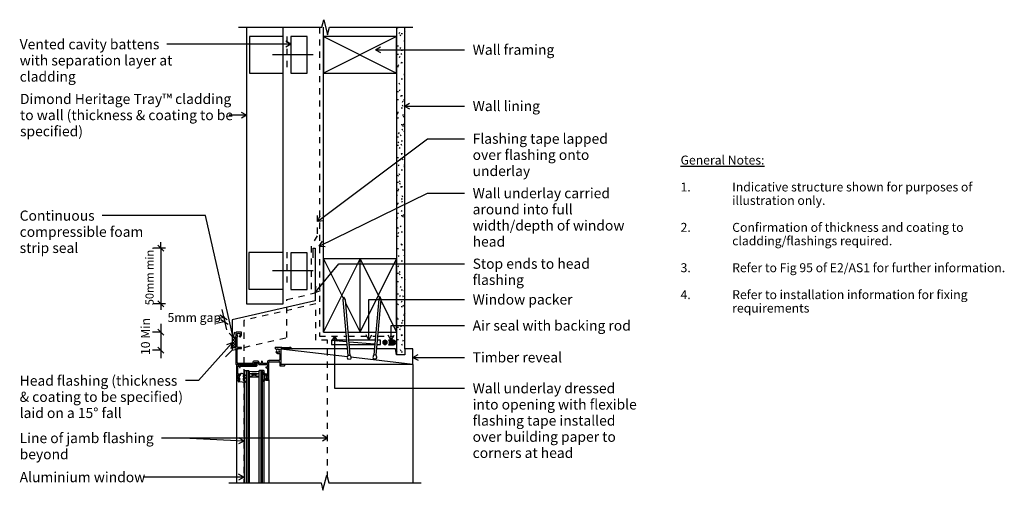
# Model space of a CAD drawing. Units: millimetres. Extents: x -602 to 609, y -289 to 289.
import ezdxf

# ---------------------------------------------------------------- set-up
doc = ezdxf.new("R2010")
doc.units = ezdxf.units.MM
doc.linetypes.add('CS_Dashed Line', pattern=[15, 7.5, -7.5])
for name, color, linetype in [('_annotate', 241, 'Continuous'), ('_dim', 151, 'Continuous'), ('_hatch', 253, 'Continuous'), ('_lines', 3, 'Continuous'), ('_pline', 1, 'Continuous')]:
    doc.layers.add(name, color=color, linetype=linetype)
doc.styles.add('Arial', font='arial.ttf', dxfattribs={"height": 11})
doc.styles.add('Arial_1', font='arial.ttf', dxfattribs={"height": 12.5})
doc.styles.add('Arial_2', font='arial.ttf', dxfattribs={"height": 10})
doc.dimstyles.new('2_2mm_Aligned_Arial', dxfattribs={"dimscale": 304.8, "dimtxt": 0.03682, "dimasz": 0.024606, "dimexe": 0.032808, "dimexo": 0.0625, "dimgap": 0.008202, "dimtad": 1, "dimdec": 0, "dimlfac": 304.8, "dimzin": 0, "dimdsep": 46, "dimtxsty": 'Arial', "dimblk1": 'OBLIQUE', "dimblk2": 'OBLIQUE', "dimsah": 1, "dimcen": 0.09, "dimdle": 0.032808, "dimazin": 0, "dimtfac": 1, "dimtdec": 4, "dimtix": 1, "dimtmove": 2, "dimatfit": 3, "dimfxl": 0, "dimtvp": 1, "dimtolj": 1, "dimtzin": 0, "dimarcsym": 0})
doc.dimstyles.new('2_2mm_Aligned_Arial_Horizontal', dxfattribs={"dimscale": 304.8, "dimtxt": 0.03682, "dimasz": 0.024606, "dimexe": 0.032808, "dimexo": 0.0625, "dimgap": 0.008202, "dimtad": 3, "dimtih": 1, "dimtoh": 1, "dimdec": 0, "dimlfac": 304.8, "dimzin": 0, "dimdsep": 46, "dimtxsty": 'Arial', "dimblk1": 'OBLIQUE', "dimblk2": 'OBLIQUE', "dimsah": 1, "dimcen": 0.09, "dimdle": 0.032808, "dimazin": 0, "dimtfac": 1, "dimtdec": 4, "dimtix": 1, "dimtmove": 2, "dimatfit": 3, "dimfxl": 0, "dimtvp": 1, "dimtolj": 1, "dimtzin": 0, "dimarcsym": 0})
doc.dimstyles.new('Diagonal_-_2_0mm_Arial', dxfattribs={"dimscale": 304.8, "dimtxt": 0.033473, "dimasz": 0.024606, "dimexe": 0.029528, "dimexo": 0.0625, "dimgap": 0.028707, "dimtad": 1, "dimdec": 0, "dimlfac": 304.8, "dimzin": 0, "dimdsep": 46, "dimtxsty": 'Arial_2', "dimblk1": 'OBLIQUE', "dimblk2": 'OBLIQUE', "dimsah": 1, "dimcen": 0.09, "dimdle": 0.029528, "dimazin": 0, "dimtfac": 1, "dimtdec": 4, "dimtix": 1, "dimtmove": 0, "dimatfit": 3, "dimfxl": 0, "dimtvp": 1, "dimtolj": 1, "dimtzin": 0, "dimarcsym": 0})

# ---------------------------------------------------------------- blocks, each defined once
blk = doc.blocks.new('_Oblique')
at = {"color": 0, "linetype": 'ByBlock', "lineweight": -2}
blk.add_line((-0.5, -0.5), (0.5, 0.5), dxfattribs=at)
blk = doc.blocks.new('DIMBLOCK1-dim_het_2040_Vertical Cladding Window Detail - Head')
at = {"layer": '_dim', "color": 0, "lineweight": -2}
for p, q in [((-427.5, -94.7), (-438.5, -94.7)), ((-428.5, -84.7), (-428.5, -126.9)), ((-427.5, -116.9), (-438.5, -116.9))]:
    blk.add_line(p, q, dxfattribs=at)
at = {"layer": 'Defpoints', "color": 0, "lineweight": -3}
for p in [(-408.5, -94.7), (-428.5, -116.9), (-408.5, -116.9)]:
    blk.add_point(p, dxfattribs=at)
at = {"layer": '_dim', "color": 0, "lineweight": -2, "xscale": 7.499999999999998, "yscale": 7.499999999999998, "zscale": 7.499999999999998}
for p, rotation in [((-428.5, -94.7), 90), ((-428.5, -116.9), 270)]:
    blk.add_blockref('_Oblique', p, dxfattribs=dict(at, rotation=rotation))
at = {"layer": '_dim', "color": 0, "insert": (-452.9, -122.9), "char_height": 11, "attachment_point": 1, "rotation": 90, "line_spacing_factor": 0.941778, "style": 'Arial'}
blk.add_mtext('\\A1;10 Min', dxfattribs=at)
blk = doc.blocks.new('DIMBLOCK2-dim_het_2040_Vertical Cladding Window Detail - Head')
at = {"layer": '_dim', "color": 0, "lineweight": -2}
for p, q in [((-428.5, 8.4), (-428.5, 15.9)), ((-422.5, 8.4), (-437.5, 8.4)), ((-428.5, 8.4), (-428.5, -60)), ((-422.5, -60), (-437.5, -60)), ((-428.5, -60), (-428.5, -67.5))]:
    blk.add_line(p, q, dxfattribs=at)
at = {"layer": 'Defpoints', "color": 0, "lineweight": -3}
for p in [(-403.5, 8.4), (-428.5, -60), (-403.5, -60)]:
    blk.add_point(p, dxfattribs=at)
at = {"layer": '_dim', "color": 0, "lineweight": -2, "xscale": 7.499999999999998, "yscale": 7.499999999999998, "zscale": 7.499999999999998}
for p, rotation in [((-428.5, 8.4), 270), ((-428.5, -60), 90)]:
    blk.add_blockref('_Oblique', p, dxfattribs=dict(at, rotation=rotation))
at = {"layer": '_dim', "color": 0, "insert": (-442.3, -25.8), "char_height": 10, "attachment_point": 5, "rotation": 90, "style": 'Arial_2'}
blk.add_mtext('\\A1;50mm min.', dxfattribs=at)
blk = doc.blocks.new('DIMBLOCK3-dim_het_2040_Vertical Cladding Window Detail - Head')
at = {"layer": '_dim', "color": 0, "lineweight": -2}
for p, q in [((-353.5, -67.1), (-347.8, -91.8)), ((-350.3, -76.6), (-361, -79.1)), ((-349.1, -81.8), (-359.8, -84.3))]:
    blk.add_line(p, q, dxfattribs=at)
at = {"layer": 'Defpoints', "color": 0, "lineweight": -3}
for p in [(-331.8, -72.4), (-350.1, -82), (-330.6, -77.6)]:
    blk.add_point(p, dxfattribs=at)
at = {"layer": '_dim', "color": 0, "lineweight": -2, "xscale": 7.499999999999998, "yscale": 7.499999999999998, "zscale": 7.499999999999998}
for p, rotation in [((-351.2, -76.9), 102.9403381569544), ((-350.1, -82), 282.9403381569544)]:
    blk.add_blockref('_Oblique', p, dxfattribs=dict(at, rotation=rotation))
at = {"layer": '_dim', "color": 0, "insert": (-420.2, -71.3), "char_height": 11, "attachment_point": 1, "line_spacing_factor": 0.941778, "style": 'Arial'}
blk.add_mtext('\\A1;5mm gap', dxfattribs=at)

msp = doc.modelspace()

# ---------------------------------------------------------------- hatches: boundary and pattern name
at = {"layer": '_hatch'}
h = msp.add_hatch(dxfattribs=at)
h.set_pattern_fill('FP_1', color=9, style=0, pattern_type=2)
h.set_pattern_definition([(0, (-4247.6726, -972.4507), (20.32, 5.08), [1.676, -13.564, 1.676, -13.564, -81.28]), (0, (-4247.6726, -972.4507), (20.32, 5.08), [-30.48, 1.676, -28.804, 1.676, -13.564, -35.56]), (0, (-4247.6726, -972.4507), (20.32, 5.08), [-76.2, 1.676, -8.484, 1.676, -23.724]), (120, (-4240.0526, -969.9107), (-14.559409, 15.057636), [1.676, -13.564, 1.676, -13.564, -81.28]), (120, (-4240.0526, -969.9107), (-14.559409, 15.057636), [-30.48, 1.676, -28.804, 1.676, -13.564, -35.56]), (120, (-4240.0526, -969.9107), (-14.559409, 15.057636), [-76.2, 1.676, -8.484, 1.676, -23.724]), (240, (-4237.5126, -959.7507), (-5.760591, -20.137636), [1.676, -13.564, 1.676, -13.564, -81.28]), (240, (-4237.5126, -959.7507), (-5.760591, -20.137636), [-30.48, 1.676, -28.804, 1.676, -13.564, -35.56]), (240, (-4237.5126, -959.7507), (-5.760591, -20.137636), [-76.2, 1.676, -8.484, 1.676, -23.724])])
h.paths.add_polyline_path([(-138.5627, -122.6417), (-128.5627, -122.6417), (-128.5627, 279.8375), (-138.5627, 279.8375), (-138.5627, -115.1474)], flags=0)
h = msp.add_hatch(dxfattribs=at)
h.set_pattern_fill('FP_2', color=9, style=0, pattern_type=2)
h.set_pattern_definition([(45, (-4247.6726, -972.4507), (-1.767767, 1.767767), []), (135, (-4247.6726, -972.4507), (-1.767767, -1.767767), [])])
h.paths.add_polyline_path([(-336.0559, -113.7474), (-336.0559, -100.5969), (-340.5603, -101.6319), (-340.5603, -113.7474)], flags=0)
for points in [[(-152.8238, -110.1226), (-152.1195, -110.0299), (-151.4633, -109.7581), (-150.8998, -109.3256), (-150.4673, -108.7621), (-150.1955, -108.1059), (-150.1028, -107.4016), (-150.1955, -106.6974), (-150.4673, -106.0411), (-150.8998, -105.4776), (-151.4633, -105.0452), (-152.1195, -104.7733), (-152.8238, -104.6806), (-153.528, -104.7733), (-154.1843, -105.0452), (-154.7478, -105.4776), (-155.1802, -106.0411), (-155.4521, -106.6974), (-155.5448, -107.4016), (-155.4521, -108.1059), (-155.1802, -108.7621), (-154.7478, -109.3256), (-154.1843, -109.7581), (-153.528, -110.0299)], [(-142.3089, -110.244), (-141.6037, -110.1512), (-140.9465, -109.879), (-140.3822, -109.446), (-139.9492, -108.8817), (-139.6771, -108.2246), (-139.5842, -107.5194), (-139.6771, -106.8142), (-139.9492, -106.1571), (-140.3822, -105.5928), (-140.9465, -105.1598), (-141.6037, -104.8876), (-142.3089, -104.7947), (-148.4754, -104.7947), (-147.9056, -105.3336), (-147.4764, -105.99), (-147.2114, -106.7282), (-147.125, -107.5077), (-147.2136, -108.2968), (-147.4853, -109.043), (-147.9246, -109.7044), (-148.5072, -110.244)]]:
    msp.add_hatch(color=254, dxfattribs=at).paths.add_polyline_path(points, flags=0)

# ---------------------------------------------------------------- linework, layer by layer
at = {"layer": '_lines'}
for p, q in [((-333.0191, 279.8375), (-230.5159, 279.8375)), ((-323.0627, 279.8375), (-323.0627, -60.0415)), ((-278.0627, 268.5378), (-278.0627, 279.8375)), ((-230.5159, 279.8375), (-228.1967, 289.1142)), ((-228.5627, -94.8588), (-228.5627, 279.8375)), ((-228.1967, 289.1142), (-223.3746, 270.6029)), ((-223.3746, 270.6029), (-221.0659, 279.8375)), ((-221.0659, 279.8375), (-118.5627, 279.8375)), ((-138.5627, 279.8375), (-138.5627, -122.6417)), ((-128.5627, -115.1474), (-128.5627, 279.8375)), ((-278.0627, 268.5378), (-319.4405, 268.5378)), ((-319.4405, 268.5378), (-319.4405, 223.5378)), ((-278.0627, 223.5378), (-278.0627, 268.5378)), ((-248.5627, 268.3888), (-268.5627, 268.3888)), ((-268.5627, 268.3888), (-268.5627, 223.3888)), ((-248.5627, 223.3888), (-248.5627, 268.3888)), ((-138.5627, 268.3888), (-228.5627, 268.3888)), ((-228.5627, 268.3888), (-228.5627, 223.3888)), ((-228.5627, 268.3888), (-138.5627, 223.3888)), ((-138.5627, 268.3888), (-228.5627, 223.3888)), ((-138.5627, 223.3888), (-138.5627, 268.3888)), ((-241.0188, 246.0378), (-291.0188, 246.0378)), ((-319.4405, 223.5378), (-278.0627, 223.5378)), ((-278.0627, 2.9128), (-278.0627, 223.5378)), ((-268.5627, 223.3888), (-248.5627, 223.3888)), ((-228.5627, 223.3888), (-138.5627, 223.3888)), ((-323.0627, 171.6167), (-344.6139, 171.6167)), ((-323.0627, 171.6167), (-329.3127, 175.2251)), ((-323.0627, 171.6167), (-329.3127, 168.0083)), ((-278.0627, 2.9128), (-320.2626, 2.9128)), ((-320.2626, 2.9128), (-320.2626, -42.0872)), ((-278.0627, -42.0872), (-278.0627, 2.9128)), ((-248.5627, 2.6444), (-268.5627, 2.6444)), ((-268.5627, 2.6444), (-268.5627, -42.3556)), ((-248.5627, -42.3556), (-248.5627, 2.6444)), ((-241.0627, 8.43), (-238.5627, 8.43)), ((-241.0627, -3.57), (-241.0627, 8.43)), ((-238.5627, 8.43), (-238.5627, -56.4228)), ((-183.5627, -4.8588), (-228.5627, -4.8588)), ((-228.5627, -4.8588), (-228.5627, -94.8588)), ((-228.5627, -94.8588), (-183.5627, -4.8588)), ((-228.5627, -4.8588), (-204.0603, -53.8637)), ((-183.5627, -94.8588), (-183.5627, -4.8588)), ((-138.5627, -4.8588), (-183.5627, -4.8588)), ((-183.5627, -94.8588), (-138.5627, -4.8588)), ((-183.5627, -4.8588), (-159.5992, -52.7859)), ((-138.5627, -94.8588), (-138.5627, -4.8588)), ((-241.0188, -19.5872), (-291.0188, -19.5872)), ((-320.2626, -42.0872), (-278.0627, -42.0872)), ((-278.0627, -60.0415), (-278.0627, -42.0872)), ((-268.5627, -42.3556), (-248.5627, -42.3556)), ((-238.5627, -56.4228), (-340.5627, -79.8595)), ((-323.0627, -60.0415), (-278.0627, -60.0415)), ((-203.3334, -51.9701), (-204.5597, -55.1646)), ((-204.5597, -55.1646), (-198.5714, -123.6105)), ((-201.5711, -54.9031), (-203.3334, -51.9701)), ((-195.5817, -123.3621), (-201.5711, -54.9031)), ((-201.1534, -59.6775), (-183.5627, -94.8588)), ((-160.5573, -54.3805), (-166.5467, -122.8395)), ((-163.557, -123.0879), (-157.5687, -54.642)), ((-158.795, -51.4475), (-160.5573, -54.3805)), ((-157.5687, -54.642), (-158.795, -51.4475)), ((-157.7329, -56.5184), (-138.5627, -94.8588)), ((-340.5627, -79.8595), (-340.5601, -116.853)), ((-336.0559, -95.2208), (-336.0559, -100.5969)), ((-329.5566, -94.7474), (-335.5566, -94.7474)), ((-329.3566, -98.1974), (-329.3566, -94.9474)), ((-228.5627, -94.8588), (-201.0869, -94.8588)), ((-198.0754, -94.8588), (-183.5627, -94.8588)), ((-183.5627, -94.8588), (-164.0987, -94.8588)), ((-161.0873, -94.8588), (-138.5627, -94.8588)), ((-336.0559, -100.5969), (-340.5603, -101.6319)), ((-340.5603, -101.6319), (-340.5603, -113.7474)), ((-336.0559, -113.7474), (-336.0559, -100.5969)), ((-334.6559, -112.7474), (-334.6559, -100.7677)), ((-200.212, -104.8588), (-218.5627, -104.8588)), ((-218.5627, -104.8588), (-218.5627, -109.8588)), ((-218.5627, -104.8588), (-200.0772, -106.3992)), ((-164.9736, -104.8588), (-197.2005, -104.8588)), ((-197.0436, -106.652), (-165.3615, -109.2922)), ((-158.5627, -104.8588), (-161.9621, -104.8588)), ((-158.5627, -109.8588), (-158.5627, -104.8588)), ((-142.3089, -104.7947), (-148.4754, -104.7947)), ((-340.5601, -116.853), (-348.8673, -125.1601)), ((-340.5603, -113.7474), (-336.0559, -113.7474)), ((-336.0559, -113.7474), (-336.0559, -134.2474)), ((-329.5566, -113.7474), (-333.6559, -113.7474)), ((-329.3566, -114.7474), (-329.3566, -113.9474)), ((-288.0025, -114.5528), (-286.7273, -116.2055)), ((-285.119, -120.8474), (-282.4566, -120.8474)), ((-199.3118, -115.1474), (-281.0566, -115.1474)), ((-281.0566, -115.1474), (-281.0566, -134.1474)), ((-281.0566, -115.1474), (-199.016, -124.7402)), ((-268.0559, -114.6474), (-268.0559, -114.2474)), ((-218.5627, -109.8588), (-199.7745, -109.8588)), ((-196.7631, -109.8588), (-165.411, -109.8588)), ((-165.8737, -115.1474), (-196.3004, -115.1474)), ((-140.0616, -115.1474), (-162.8623, -115.1474)), ((-162.3996, -109.8588), (-158.5627, -109.8588)), ((-162.3718, -109.5414), (-158.5627, -109.8588)), ((-148.5072, -110.244), (-142.3089, -110.244)), ((-138.5627, -122.6417), (-140.0616, -115.1474)), ((-118.5627, -115.1474), (-128.5627, -115.1474)), ((-128.5627, -115.1474), (-128.5627, -122.6417)), ((-118.5627, -134.1474), (-118.5627, -115.1474)), ((-315.7559, -133.1474), (-333.6559, -133.1474)), ((-315.2559, -131.6474), (-315.2559, -132.6474)), ((-308.606, -130.6474), (-314.2559, -130.6474)), ((-310.8934, -132.7474), (-312.6434, -132.7474)), ((-307.0186, -132.9974), (-308.2596, -130.8474)), ((-304.0059, -130.6474), (-304.2059, -130.6474)), ((-297.2563, -130.9474), (-297.2563, -132.6478)), ((-283.2566, -129.5474), (-295.8563, -129.5474)), ((-295.8559, -153.2474), (-295.8559, -132.1179)), ((-294.8563, -131.1474), (-283.2559, -131.1474)), ((-282.2566, -121.0474), (-282.2566, -128.5474)), ((-282.2559, -132.1474), (-282.2559, -135.6474)), ((-198.5865, -128.1304), (-194.7831, -127.7977)), ((-195.5817, -123.3621), (-198.5625, -123.6105)), ((-194.6474, -125.251), (-118.5627, -134.1474)), ((-167.3453, -127.2751), (-163.5419, -127.6078)), ((-163.5658, -123.0879), (-166.5467, -122.8395)), ((-128.5627, -122.6417), (-138.5627, -122.6417)), ((-335.3559, -134.9474), (-335.3559, -153.5474)), ((-323.6474, -141.7474), (-323.6474, -279.8588)), ((-321.6474, -141.7474), (-321.6474, -279.8588)), ((-310.1434, -135.6974), (-310.1434, -133.4974)), ((-307.5672, -134.7474), (-297.8559, -134.7474)), ((-305.6517, -141.6579), (-305.6517, -279.8588)), ((-303.6517, -141.6579), (-303.6517, -279.8588)), ((-301.9163, -144.9229), (-299.0896, -148.0733)), ((-281.7559, -136.1474), (-276.5517, -136.1474)), ((-281.0566, -134.1474), (-118.5627, -134.1474)), ((-281.0566, -134.2474), (-281.0566, -134.1474)), ((-277.4517, -134.7474), (-280.5566, -134.7474)), ((-276.5517, -134.5474), (-277.2517, -134.5474)), ((-276.0517, -135.6474), (-276.0517, -135.0474)), ((-118.5627, -134.726), (-118.5627, -279.8588)), ((-335.3559, -153.5474), (-335.3559, -279.8588)), ((-335.1559, -153.7474), (-331.9559, -153.7474)), ((-331.4559, -147.9974), (-331.4559, -147.0974)), ((-331.4559, -153.2474), (-331.4559, -152.0974)), ((-300.5844, -148.9331), (-302.7127, -145.5215)), ((-302.7127, -154.4922), (-300.5844, -151.0805)), ((-299.0896, -151.9404), (-301.9163, -155.0908)), ((-300.7925, -149.9551), (-300.5609, -149.0908)), ((-300.5609, -150.9229), (-300.7925, -150.0586)), ((-299.3559, -146.7474), (-299.3559, -148.0474)), ((-299.3559, -151.9474), (-299.3559, -153.2474)), ((-299.0384, -148.2068), (-299.0384, -148.8534)), ((-299.0384, -151.1603), (-299.0384, -151.8068)), ((-298.8902, -149.0466), (-298.6083, -149.1221)), ((-298.6083, -150.8916), (-298.8902, -150.9671)), ((-298.8559, -153.7474), (-296.3559, -153.7474)), ((-295.8559, -153.2474), (-295.8559, -279.8588)), ((-229.123, -289.1355), (-224.3009, -270.6241)), ((-224.3009, -270.6241), (-221.9922, -279.8588)), ((-344.9312, -279.8588), (-231.4422, -279.8588)), ((-231.4422, -279.8588), (-229.123, -289.1355)), ((-221.9922, -279.8588), (-108.5031, -279.8588))]:
    msp.add_line(p, q, dxfattribs=at)
at = {"layer": '_lines', "linetype": 'CS_Dashed Line'}
for p, q in [((-233.5627, 279.8375), (-233.5627, -99.6417)), ((-273.5627, 268.3888), (-273.5627, 223.3888)), ((-236.0627, 48.6954), (-236.0627, 23.6954)), ((-236.0627, 23.6954), (-243.5627, 10.705)), ((-273.5627, 3.5851), (-273.5627, -41.4149)), ((-243.5627, 10.705), (-243.5627, -48.8781)), ((-273.6479, -54.6316), (-238.5627, -46.57)), ((-237.9627, -60.0945), (-326.3511, -80.4036)), ((-273.6479, -101.4805), (-273.6479, -54.6316)), ((-237.9627, -104.8588), (-237.9627, -60.0945)), ((-326.3511, -80.4036), (-326.3511, -279.8588)), ((-340.5627, -116.8556), (-273.6479, -101.4805)), ((-223.5627, -104.8588), (-237.9627, -104.8588)), ((-233.5627, -99.6417), (-200.6684, -99.6417)), ((-223.5627, -273.5766), (-223.5627, -104.8588)), ((-197.6569, -99.6417), (-164.5172, -99.6417)), ((-161.5057, -99.6417), (-142.6556, -99.6417))]:
    msp.add_line(p, q, dxfattribs=at)
at = {"layer": '_lines', "color": 250}
for p, q in [((-392.0261, 258.9794), (-421.1462, 258.9794)), ((-268.5149, 258.9794), (-392.0261, 258.9794)), ((-268.5149, 258.9794), (-274.7649, 262.5878)), ((-268.5149, 258.9794), (-274.7649, 255.3709)), ((-164.4512, 252.2441), (-158.2012, 255.8525)), ((-164.4512, 252.2441), (-158.2012, 248.6356)), ((-164.4512, 252.2441), (-55.2613, 252.2441)), ((-128.9229, 183.0522), (-122.6729, 186.6606)), ((-128.9229, 183.0522), (-122.6729, 179.4438)), ((-128.9229, 183.0522), (-55.2613, 183.0522)), ((-235.2906, 41.528), (-100.5423, 142.9104)), ((-100.5423, 142.9104), (-55.2613, 142.9104)), ((-233.7861, 10.9237), (-100.5423, 75.9933)), ((-100.5423, 75.9933), (-55.2613, 75.9933)), ((-408.0905, 48.3885), (-500.5212, 48.3885)), ((-373.7064, 48.3885), (-408.0905, 48.3885)), ((-339.6597, -101.4694), (-373.7064, 48.3885)), ((-235.2906, 41.528), (-232.4658, 48.1691)), ((-235.2906, 41.528), (-228.1269, 42.4022)), ((-233.7861, 10.9237), (-229.7535, 16.9088)), ((-233.7861, 10.9237), (-226.5866, 10.4239)), ((-238.8709, -46.0073), (-209.6116, -10.705)), ((-209.6116, -10.705), (-55.2613, -10.705)), ((-238.8709, -46.0073), (-237.6608, -38.8926)), ((-238.8709, -46.0073), (-232.1044, -43.4979)), ((-172.5472, -54.6518), (-55.2613, -54.6518)), ((-172.5472, -104.4556), (-172.5472, -54.6518)), ((-339.6597, -101.4694), (-344.5631, -96.1742)), ((-339.6597, -101.4694), (-337.5256, -94.5753)), ((-145.3434, -86.6679), (-55.2613, -86.6679)), ((-145.3434, -104.9459), (-145.3434, -86.6679)), ((-340.769, -107.9385), (-382.0487, -154.4064)), ((-340.769, -107.9385), (-347.6176, -110.2145)), ((-340.769, -107.9385), (-342.2222, -115.0075)), ((-214.8083, -99.5472), (-218.4167, -105.7972)), ((-214.8083, -99.5472), (-211.1998, -105.7972)), ((-214.8083, -99.5472), (-214.8083, -163.7815)), ((-172.5472, -104.4556), (-176.1556, -98.2056)), ((-172.5472, -104.4556), (-168.9388, -98.2056)), ((-145.3434, -104.9459), (-148.9519, -98.6959)), ((-145.3434, -104.9459), (-141.735, -98.6959)), ((-118.4447, -125.7988), (-112.1947, -122.1904)), ((-118.4447, -125.7988), (-112.1947, -129.4072)), ((-118.4447, -125.7988), (-55.2613, -125.7988)), ((-390.0385, -154.4064), (-397.9952, -154.4064)), ((-382.0487, -154.4064), (-390.0385, -154.4064)), ((-214.8083, -163.7815), (-55.2613, -163.7815)), ((-400.9708, -224.9581), (-427.7608, -224.9581)), ((-223.6174, -224.9581), (-400.9708, -224.9581)), ((-326.4536, -228.573), (-400.9708, -224.9581)), ((-326.4536, -228.573), (-332.8711, -231.8744)), ((-326.4536, -228.573), (-332.5214, -224.666)), ((-223.6174, -224.9581), (-229.8674, -221.3497)), ((-223.6174, -224.9581), (-229.8674, -228.5666)), ((-400.9708, -272.9356), (-450.2504, -272.9356)), ((-326.5004, -272.9356), (-400.9708, -272.9356)), ((-326.5004, -272.9356), (-332.7504, -269.3271)), ((-326.5004, -272.9356), (-332.7504, -276.544))]:
    msp.add_line(p, q, dxfattribs=at)
at = {"layer": '_lines'}
for centre, radius, start, end in [((-335.5566, -95.2474), 0.5, 90, 176.9561575), ((-332.7066, -98.1974), 1.85, 50, 130), ((-329.5566, -94.9474), 0.2, 0, 90), ((-334.5566, -100.0243), 0.75, 262.3921152, 44.639773), ((-332.7066, -98.1974), 1.85, 180, 224.639773), ((-330.8566, -100.0243), 0.75, 135.360227, 315.360227), ((-332.7066, -98.1974), 1.85, 315.360227, 360), ((-332.7066, -98.1974), 3.35, 315.360227, 360), ((-152.8238, -107.4016), 2.721, 0, 180), ((-152.8238, -107.4016), 2.721, 180, 0), ((-150.4796, -107.5305), 3.3546, 306.0126853, 0.3896158), ((-150.4796, -107.4849), 3.3546, 359.6103839, 53.3133134), ((-142.3089, -107.5194), 2.7246, 270, 90), ((-333.6559, -112.7474), 1, 180, 270), ((-329.5566, -113.9474), 0.2, 0, 90), ((-329.5566, -114.7474), 0.2, 270, 0), ((-287.6066, -114.2474), 0.5, 90, 217.6526447), ((-286.1335, -119.4474), 0.75, 45.360227, 225.360227), ((-286.1335, -115.7474), 0.75, 217.6526447, 314.639773), ((-284.3066, -117.5974), 3.35, 225.360227, 255.9653521), ((-284.3066, -117.5974), 1.85, 90, 134.639773), ((-284.3066, -117.5974), 1.85, 225.360227, 270), ((-284.3066, -117.5974), 1.85, 320, 40), ((-282.4566, -121.0474), 0.2, 360, 90), ((-268.5559, -114.2474), 0.5, 0, 90), ((-268.5559, -114.6474), 0.5, 270, 0), ((-333.6559, -132.1474), 1, 180, 270), ((-315.7559, -132.6474), 0.5, 270, 0), ((-314.2559, -131.6474), 1, 90, 180), ((-312.6434, -132.9474), 0.2, 90, 225), ((-310.8934, -133.4974), 0.75, 0, 90), ((-308.606, -131.0474), 0.4, 29.9935422, 90), ((-306.7588, -132.8474), 0.3, 209.9935422, 270), ((-304.2059, -131.1474), 0.5, 90, 180), ((-304.0059, -131.1474), 0.5, 0, 90), ((-297.7563, -132.6474), 0.5, 270, 359.9532185), ((-294.8563, -131.9474), 2.6, 112.6198649, 157.380158), ((-294.8563, -132.1474), 1, 90, 178.3084767), ((-283.2566, -128.5474), 1, 270, 0), ((-283.2559, -132.1474), 1, 0, 90), ((-194.7189, -125.8909), 4.4692, 149.3196294, 210.0732522), ((-198.9808, -126.2637), 4.4692, 339.9267478, 40.4858573), ((-163.1476, -125.7411), 4.4692, 139.5141427, 200.0732522), ((-167.4095, -125.3683), 4.4692, 329.9267478, 30.6803706), ((-335.5559, -134.2474), 0.5, 180, 270), ((-335.1559, -134.9474), 0.2, 90, 180), ((-331.1559, -138.0474), 0.4, 180, 0), ((-313.6365, -102.1755), 41.0147, 261.5727077, 278.3965725), ((-312.3559, -134.2474), 0.5, 270, 90), ((-310.8934, -135.6974), 0.75, 270, 0), ((-307.5672, -134.2474), 0.5, 209.9935422, 270), ((-302.2884, -145.2568), 0.5, 41.900598, 211.956578), ((-298.9559, -138.1474), 0.4, 90, 270), ((-297.8559, -135.2474), 0.5, 0, 90), ((-281.7559, -135.6474), 0.5, 180, 270.0000004), ((-280.5566, -134.2474), 0.5, 180, 270), ((-277.2517, -134.7474), 0.2, 90, 180), ((-276.5517, -135.0474), 0.5, 0, 90), ((-276.5517, -135.6474), 0.5, 270, 0), ((-335.1559, -153.5474), 0.2, 180, 270), ((-332.6947, -155.8237), 0.2, 185, 265), ((-331.9059, -147.9974), 0.45, 180, 0), ((-331.9059, -152.0974), 0.45, 0, 180), ((-332.2059, -147.0974), 0.75, 0, 90), ((-331.9559, -153.2474), 0.5, 270, 0), ((-302.2884, -154.7568), 0.5, 148.043422, 318.099402), ((-300.5993, -150.0068), 0.2, 165, 195), ((-300.7541, -149.039), 0.2, 345, 31.9565779), ((-300.7541, -150.9747), 0.2, 328.043422, 15), ((-298.8559, -146.7474), 0.5, 90, 180), ((-298.9059, -148.0474), 0.45, 180, 0), ((-298.9059, -151.9474), 0.45, 0, 180), ((-298.8559, -153.2474), 0.5, 180, 270), ((-299.2384, -148.2068), 0.2, 360, 41.900598), ((-299.2384, -151.8068), 0.2, 318.099402, 0), ((-298.8384, -148.8534), 0.2, 180, 255), ((-297.9134, -150.0068), 1.125, 83.6206298, 180), ((-297.9134, -150.0068), 1.125, 180, 276.3793702), ((-298.8384, -151.1603), 0.2, 105, 180), ((-296.3559, -153.2474), 0.5, 270, 0)]:
    msp.add_arc(centre, radius, start, end, dxfattribs=at)
at = {"layer": '_pline', "flags": 128}
for points in [[(-334.5566, -98.1974), (-334.5566, -96.3474), (-334.2589, -96.3474), (-333.8958, -96.7802)], [(-331.5174, -96.7802), (-331.1543, -96.3474), (-330.8566, -96.3474), (-330.8566, -98.1974)], [(-334.6559, -132.1474), (-334.6559, -114.9474), (-329.5566, -114.9474)], [(-268.5559, -113.7474), (-270.259, -113.7474), (-270.659, -114.1474), (-279.159, -114.1474), (-279.559, -113.7474), (-284.0066, -113.7474), (-284.3066, -114.0474), (-284.6066, -113.7474), (-287.6066, -113.7474)], [(-284.3066, -115.7474), (-282.4566, -115.7474), (-282.4566, -116.045), (-282.8894, -116.4082)], [(-282.8894, -118.7865), (-282.4566, -119.1497), (-282.4566, -119.4474), (-284.3066, -119.4474)], [(-312.7848, -133.0888), (-312.1262, -133.7474), (-311.3434, -133.7474), (-311.3434, -135.2474), (-333.8559, -135.2474), (-334.3559, -134.7474), (-335.1559, -134.7474)], [(-312.3559, -133.7474), (-313.6559, -133.7474), (-313.6559, -132.2474), (-309.2989, -132.2474), (-308.0002, -134.4973)], [(-304.7059, -131.1474), (-304.7059, -133.1474), (-306.7588, -133.1474)], [(-297.7563, -133.1474), (-303.5059, -133.1474), (-303.5059, -131.1474)], [(-335.5559, -134.7474), (-324.7526, -134.7474), (-324.4526, -134.4474), (-324.1526, -134.7474), (-312.3559, -134.7474)], [(-332.2059, -146.3474), (-333.8559, -146.3474), (-333.8559, -136.4474), (-331.5559, -136.4474), (-331.5559, -138.0474)], [(-330.7559, -138.0474), (-330.7559, -136.4474), (-310.8934, -136.4474)], [(-325.6474, -279.8588), (-325.6474, -142.8408), (-324.6443, -141.7474), (-320.6474, -141.7474), (-319.6474, -142.7474), (-319.6474, -279.8588)], [(-307.6517, -279.8588), (-307.6517, -142.7514), (-306.6486, -141.6579), (-302.6517, -141.6579), (-301.6517, -142.6579), (-301.6517, -279.8588)], [(-297.3559, -135.2474), (-297.3559, -137.7474), (-298.9559, -137.7474)], [(-298.9559, -138.5474), (-297.3559, -138.5474), (-297.3559, -146.2474), (-298.8559, -146.2474)], [(-332.3559, -152.0974), (-332.3559, -152.7474), (-333.8559, -152.7474), (-333.8559, -147.3474), (-332.3559, -147.3474), (-332.3559, -147.9974)], [(-332.8939, -155.8411), (-333.0399, -154.1724), (-331.2899, -154.1724), (-331.2899, -151.1724), (-333.0399, -151.0193), (-333.0399, -150.7193), (-330.5512, -147.7533), (-331.0899, -147.7062), (-331.0899, -147.4062), (-329.2888, -145.2598), (-328.8853, -145.2598), (-324.2899, -147.5011), (-324.2899, -148.3011), (-327.2899, -148.0387), (-327.2899, -149.5216), (-324.2899, -150.9848), (-324.2899, -151.7848), (-327.2899, -151.5223), (-327.2899, -153.3852), (-324.2899, -155.2598), (-324.2899, -156.7598), (-332.7121, -156.0229)], [(-307.6474, -149.5297), (-319.6474, -145.6583), (-307.6474, -145.6583)], [(-319.6474, -145.6583), (-319.6474, -149.5297), (-307.6474, -149.5297), (-307.6474, -145.6583), (-319.6474, -149.5297)], [(-298.4559, -148.0474), (-298.4559, -147.2474), (-296.9559, -147.2474), (-296.9559, -152.7474), (-298.4559, -152.7474), (-298.4559, -151.9474)], [(-297.7884, -148.8888), (-297.7884, -147.5068), (-296.7884, -147.5068), (-296.7884, -148.8818), (-297.0899, -150.0068), (-296.7884, -151.1318), (-296.7884, -152.5068), (-297.7884, -152.5068), (-297.7884, -151.1249)]]:
    msp.add_lwpolyline(points, dxfattribs=at)

# ---------------------------------------------------------------- texts
at = {"layer": '_annotate', "color": 7, "attachment_point": 1}
for s, insert, char_height, width, style in [('Vented cavity battens ', (-601.9624, 265.2294), 12.5, 206.835375, 'Arial_1'), ('Wall framing', (-45.1013, 258.4941), 12.5, 117.848062, 'Arial_1'), ('with separation layer at ', (-601.9624, 245.3856), 12.5, 220.864906, 'Arial_1'), ('cladding', (-601.9624, 225.5419), 12.5, 77.763688, 'Arial_1'), ('Wall lining', (-45.1013, 189.3022), 12.5, 94.999969, 'Arial_1'), ('Flashing tape lapped ', (-45.1013, 149.1604), 12.5, 200.021031, 'Arial_1'), ('over flashing onto ', (-45.1013, 129.3167), 12.5, 171.561125, 'Arial_1'), ('\\LGeneral Notes:', (210.5233, 122.1405), 11, 121.8565, 'Arial'), ('underlay', (-45.1013, 109.4729), 12.5, 78.966219, 'Arial_1'), ('1.', (210.5233, 89.0676), 11, 15.232062, 'Arial'), ('Indicative structure shown for purposes of ', (274.0233, 89.0676), 11, 342.320562, 'Arial'), ('Wall underlay carried ', (-45.1013, 82.2433), 12.5, 202.826938, 'Arial_1'), ('illustration only.', (274.0233, 72.5311), 11, 124.662406, 'Arial'), ('around into full ', (-45.1013, 62.3996), 12.5, 141.898687, 'Arial_1'), ('Continuous ', (-601.9624, 54.6385), 12.5, 110.632875, 'Arial_1'), ('width/depth of window ', (-45.1013, 42.5558), 12.5, 210.442969, 'Arial_1'), ('2.', (210.5233, 39.4582), 11, 15.232062, 'Arial'), ('Confirmation of thickness and coating to ', (274.0233, 39.4582), 11, 328.691875, 'Arial'), ('compressible foam ', (-601.9624, 34.7948), 12.5, 183.987281, 'Arial_1'), ('strip seal ', (-601.9624, 14.951), 12.5, 90.590687, 'Arial_1'), ('head', (-45.1013, 22.7121), 12.5, 46.097031, 'Arial_1'), ('cladding/flashings required.', (274.0233, 22.9217), 11, 220.864906, 'Arial'), ('Stop ends to head ', (-45.1013, -4.455), 12.5, 176.37125, 'Arial_1'), ('3.', (210.5233, -10.1512), 11, 15.232062, 'Arial'), ('Refer to Fig 95 of E2/AS1 for further information.', (274.0233, -10.1512), 11, 391.2235, 'Arial'), ('flashing', (-45.1013, -24.2988), 12.5, 71.751031, 'Arial_1'), ('Window packer', (-45.1013, -48.4018), 12.5, 144.30375, 'Arial_1'), ('4.', (210.5233, -43.2241), 11, 15.232062, 'Arial'), ('Refer to installation information for fixing', (274.0233, -43.2241), 11, 324.282594, 'Arial'), ('requirements', (274.0233, -59.7606), 11, 105.82275, 'Arial'), ('Air seal with backing rod', (-45.1013, -80.4179), 12.5, 227.67925, 'Arial_1'), ('Timber reveal', (-45.1013, -119.5488), 12.5, 129.472531, 'Arial_1'), ('Head flashing (thickness ', (-601.9624, -148.1564), 12.5, 234.894438, 'Arial_1'), ('Wall underlay dressed ', (-45.1013, -157.5315), 12.5, 213.649719, 'Arial_1'), ('& coating to be specified) ', (-601.9624, -168.0002), 12.5, 242.911313, 'Arial_1'), ('into opening with flexible ', (-45.1013, -177.3752), 12.5, 232.088531, 'Arial_1'), ('laid on a 15° fall', (-601.9624, -187.8439), 12.5, 148.713031, 'Arial_1'), ('flashing tape installed ', (-45.1013, -197.219), 12.5, 206.835375, 'Arial_1'), ('Line of jamb flashing ', (-601.9624, -218.7081), 12.5, 198.8185, 'Arial_1'), ('over building paper to ', (-45.1013, -217.0627), 12.5, 207.637063, 'Arial_1'), ('beyond', (-601.9624, -238.5519), 12.5, 67.742594, 'Arial_1'), ('corners at head', (-45.1013, -236.9065), 12.5, 146.307969, 'Arial_1'), ('Aluminium window', (-601.9624, -266.6856), 12.5, 171.561125, 'Arial_1')]:
    msp.add_mtext(s, dxfattribs=dict(at, insert=insert, char_height=char_height, width=width, style=style))
at = {"layer": '_annotate', "char_height": 12.5, "attachment_point": 1, "style": 'Arial_1'}
for s, insert, width in [('Dimond Heritage Tray™ cladding', (-601.5639, 198.0167), 311.05475), ('to wall (thickness & coating to be', (-601.5639, 178.1729), 306.645469), ('specified)', (-601.5639, 158.3292), 90.189844)]:
    msp.add_mtext(s, dxfattribs=dict(at, insert=insert, width=width))

# ---------------------------------------------------------------- dimensions: what is measured, and where the dimension line sits
at = {"layer": '_dim'}
dim = msp.add_linear_dim(base=(-428.4705, -60.0415), p1=(-403.4705, 8.43), p2=(-403.4705, -60.0415), angle=90, text='50mm min.', dimstyle='Diagonal_-_2_0mm_Arial', override={"dimpost": '<>', "dimfxl": 68.471466}, dxfattribs=at)
dim.commit()
dim.dimension.update_dxf_attribs({"geometry": 'DIMBLOCK2-dim_het_2040_Vertical Cladding Window Detail - Head', "text_midpoint": (-442.3262, -25.8057)})
dim = msp.add_linear_dim(base=(-350.0581, -82.0412), p1=(-331.757, -72.3789), p2=(-330.566, -77.5625), angle=282.9403382, text='5mm gap', dimstyle='2_2mm_Aligned_Arial_Horizontal', override={"dimpost": '<>', "dimfxl": 5.318682}, dxfattribs=at)
dim.commit()
dim.dimension.update_dxf_attribs({"geometry": 'DIMBLOCK3-dim_het_2040_Vertical Cladding Window Detail - Head', "text_midpoint": (-388.7975, -78.681), "dimtype": 160})
dim = msp.add_linear_dim(base=(-428.4705, -116.8556), p1=(-408.4705, -94.7474), p2=(-408.4705, -116.8556), angle=90, text='10 Min', dimstyle='2_2mm_Aligned_Arial', override={"dimpost": '<>', "dimfxl": 22.108221}, dxfattribs=at)
dim.commit()
dim.dimension.update_dxf_attribs({"geometry": 'DIMBLOCK1-dim_het_2040_Vertical Cladding Window Detail - Head', "text_midpoint": (-445.5923, -101.226), "dimtype": 160, "text_rotation": 90})

doc.saveas('drawing.dxf')
